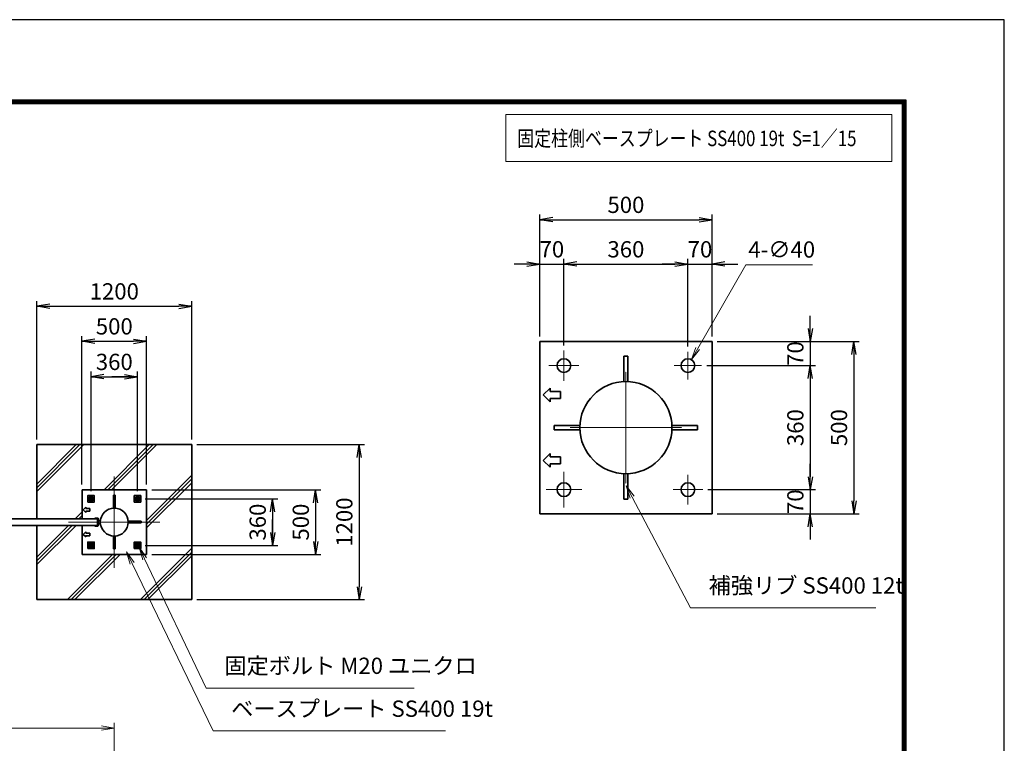
# Model space of a CAD drawing. Units: millimetres. Extents: x 0 to 23760, y 0 to 16800.
# Drawn here: x 16136 to 23760, y 11199 to 16800 of the extents above; entities that cross this region are included whole.
import ezdxf

# ---------------------------------------------------------------- set-up
doc = ezdxf.new("R2010")
doc.units = ezdxf.units.MM
doc.header["$PDMODE"] = 35
for name, pattern in [('AM_ISO02W050', [7.5, 6, -1.5]), ('AM_ISO08W050', [18, 12, -1.5, 3, -1.5]), ('AM_ISO08W050x2', [9, 6, -0.75, 1.5, -0.75])]:
    doc.linetypes.add(name, pattern=pattern)
for name, color, linetype, lineweight in [('AM_0N', 7, 'Continuous', 50), ('AM_4N', 4, 'Continuous', 25), ('AM_7N', 4, 'AM_ISO08W050', 25), ('ハッチング', 8, 'Continuous', 13), ('外形線', 7, 'Continuous', 35), ('寸法線', 4, 'Continuous', 18), ('細線', 2, 'Continuous', 35), ('軸線', 200, 'AM_ISO08W050', 15), ('隠れ線', 140, 'AM_ISO02W050', 18)]:
    doc.layers.add(name, color=color, linetype=linetype, lineweight=lineweight)
doc.layers.add('D-TTL', color=2, linetype='Continuous')
doc.styles.add('ACISOTS', font='simplex.shx', dxfattribs={"width": 0.8, "bigfont": 'bigfont.shx'})
doc.styles.get("Standard").update_dxf_attribs({"font": 'romans.shx', "width": 0.8, "bigfont": 'bigfont.shx'})
doc.dimstyles.new('AM_ISO$0', dxfattribs={"dimtxt": 3.15, "dimasz": 2.5, "dimexe": 1, "dimexo": 1, "dimgap": 1.4, "dimtad": 1, "dimdsep": 46, "dimtxsty": 'ACISOTS', "dimblk": 'OPEN', "dimcen": 0, "dimclrd": 256, "dimclre": 256, "dimclrt": 254, "dimazin": 2, "dimtp": 0.1, "dimtm": 0.1, "dimtfac": 0.71, "dimtix": 1, "dimtmove": 1, "dimatfit": 3, "dimldrblk": 'OPEN', "dimfxl": 0, "dimlwd": -1, "dimlwe": -1, "dimarcsym": 0})
doc.dimstyles.new('AM_ISO$3', dxfattribs={"dimtxt": 3.15, "dimasz": 2.5, "dimexe": 1, "dimexo": 1, "dimgap": 1, "dimtad": 1, "dimtoh": 1, "dimdsep": 46, "dimtxsty": 'ACISOTS', "dimblk": 'OPEN', "dimcen": 0, "dimclrd": 256, "dimclre": 256, "dimclrt": 254, "dimazin": 2, "dimtp": 0.1, "dimtm": 0.1, "dimtfac": 0.71, "dimtix": 1, "dimtofl": 0, "dimtmove": 1, "dimatfit": 0, "dimldrblk": 'OPEN', "dimfxl": 0, "dimlwd": -1, "dimlwe": -1, "dimarcsym": 0})
doc.dimstyles.new('ヒガノ', dxfattribs={"dimscale": 0, "dimtxt": 3.15, "dimasz": 2.5, "dimexe": 1, "dimexo": 1, "dimgap": 1.3, "dimtad": 3, "dimdsep": 46, "dimtxsty": 'Standard', "dimblk1": 'OPEN', "dimblk2": 'OPEN', "dimsah": 1, "dimcen": 0, "dimdle": 1, "dimclrd": 4, "dimclre": 256, "dimclrt": 254, "dimadec": 0, "dimazin": 0, "dimtfac": 1, "dimtix": 1, "dimtmove": 1, "dimatfit": 1, "dimldrblk": 'OPEN', "dimfxl": 0, "dimtolj": 1, "dimarcsym": 0})

# ---------------------------------------------------------------- blocks, each defined once
blk = doc.blocks.new('_Open')
at = {"color": 0, "linetype": 'ByBlock', "lineweight": -2}
for p, q in [((-1, 0.167), (0, 0)), ((-1, -0.167), (0, 0)), ((0, 0), (-1, 0))]:
    blk.add_line(p, q, dxfattribs=at)
blk = doc.blocks.new('*D373')
at = {"layer": 'Defpoints', "color": 0}
for p in [(20349.9, 14908), (20163.3, 14309.1), (20349.9, 14239.1)]:
    blk.add_point(p, dxfattribs=at)
at = {"layer": '寸法線', "lineweight": -2}
for p, q in [((20163.3, 14349.1), (20163.3, 14948)), ((20349.9, 14279.1), (20349.9, 14948))]:
    blk.add_line(p, q, dxfattribs=at)
at = {"layer": '寸法線', "color": 4, "lineweight": -2}
for p, q in [((20063.3, 14908), (19963.3, 14908)), ((20163.3, 14908), (20349.9, 14908)), ((20449.9, 14908), (20549.9, 14908))]:
    blk.add_line(p, q, dxfattribs=at)
at = {"layer": '寸法線', "color": 4, "lineweight": -2, "xscale": 100, "yscale": 100, "zscale": 100}
blk.add_blockref('_Open', (20163.3, 14908), dxfattribs=at)
at = {"layer": '寸法線', "color": 4, "lineweight": -2, "xscale": 100, "yscale": 100, "zscale": 100, "rotation": 180}
blk.add_blockref('_Open', (20349.9, 14908), dxfattribs=at)
at = {"layer": '寸法線', "color": 254, "insert": (20256.6, 15023), "char_height": 126, "attachment_point": 5}
blk.add_mtext('\\A1;70', dxfattribs=at)
blk = doc.blocks.new('*D374')
at = {"layer": 'Defpoints', "color": 0}
for p in [(21309.9, 14908), (20349.9, 14239.1), (21309.9, 14229.9)]:
    blk.add_point(p, dxfattribs=at)
at = {"layer": '寸法線', "lineweight": -2}
blk.add_line((21309.9, 14269.9), (21309.9, 14948), dxfattribs=at)
at = {"layer": '寸法線', "color": 4, "lineweight": -2}
blk.add_line((20449.9, 14908), (21209.9, 14908), dxfattribs=at)
at = {"layer": '寸法線', "color": 4, "lineweight": -2, "xscale": 100, "yscale": 100, "zscale": 100, "rotation": 180}
blk.add_blockref('_Open', (20349.9, 14908), dxfattribs=at)
at = {"layer": '寸法線', "color": 4, "lineweight": -2, "xscale": 100, "yscale": 100, "zscale": 100}
blk.add_blockref('_Open', (21309.9, 14908), dxfattribs=at)
at = {"layer": '寸法線', "color": 254, "insert": (20829.9, 15023), "char_height": 126, "attachment_point": 5}
blk.add_mtext('\\A1;360', dxfattribs=at)
blk = doc.blocks.new('*D375')
at = {"layer": 'Defpoints', "color": 0}
for p in [(21496.6, 14908), (21496.6, 14309.1), (21309.9, 14229.9)]:
    blk.add_point(p, dxfattribs=at)
at = {"layer": '寸法線', "lineweight": -2}
blk.add_line((21496.6, 14349.1), (21496.6, 14948), dxfattribs=at)
at = {"layer": '寸法線', "color": 4, "lineweight": -2}
for p, q in [((21209.9, 14908), (21109.9, 14908)), ((21309.9, 14908), (21496.6, 14908)), ((21596.6, 14908), (21696.6, 14908))]:
    blk.add_line(p, q, dxfattribs=at)
at = {"layer": '寸法線', "color": 4, "lineweight": -2, "xscale": 100, "yscale": 100, "zscale": 100}
blk.add_blockref('_Open', (21309.9, 14908), dxfattribs=at)
at = {"layer": '寸法線', "color": 4, "lineweight": -2, "xscale": 100, "yscale": 100, "zscale": 100, "rotation": 180}
blk.add_blockref('_Open', (21496.6, 14908), dxfattribs=at)
at = {"layer": '寸法線', "color": 254, "insert": (21403.3, 15023), "char_height": 126, "attachment_point": 5}
blk.add_mtext('\\A1;70', dxfattribs=at)
blk = doc.blocks.new('*D376')
at = {"layer": 'Defpoints', "color": 0}
for p in [(21496.6, 15252), (20163.3, 14309.1), (21496.6, 14309.1)]:
    blk.add_point(p, dxfattribs=at)
at = {"layer": '寸法線', "lineweight": -2}
for p, q in [((20163.3, 14349.1), (20163.3, 15292)), ((21496.6, 14349.1), (21496.6, 15292))]:
    blk.add_line(p, q, dxfattribs=at)
at = {"layer": '寸法線', "color": 4, "lineweight": -2}
blk.add_line((20263.3, 15252), (21396.6, 15252), dxfattribs=at)
at = {"layer": '寸法線', "color": 4, "lineweight": -2, "xscale": 100, "yscale": 100, "zscale": 100, "rotation": 180}
blk.add_blockref('_Open', (20163.3, 15252), dxfattribs=at)
at = {"layer": '寸法線', "color": 4, "lineweight": -2, "xscale": 100, "yscale": 100, "zscale": 100}
blk.add_blockref('_Open', (21496.6, 15252), dxfattribs=at)
at = {"layer": '寸法線', "color": 254, "insert": (20829.9, 15367), "char_height": 126, "attachment_point": 5}
blk.add_mtext('\\A1;500', dxfattribs=at)
blk = doc.blocks.new('*D377')
at = {"layer": 'Defpoints', "color": 0}
for p in [(21496.6, 14309.1), (21417.3, 14122.5), (22257, 14122.5)]:
    blk.add_point(p, dxfattribs=at)
at = {"layer": '寸法線', "color": 4, "lineweight": -2}
for p, q in [((22257, 14409.1), (22257, 14509.1)), ((22257, 14309.1), (22257, 14122.5)), ((22257, 14022.5), (22257, 13922.5))]:
    blk.add_line(p, q, dxfattribs=at)
at = {"layer": '寸法線', "lineweight": -2}
blk.add_line((21457.3, 14122.5), (22297, 14122.5), dxfattribs=at)
at = {"layer": '寸法線', "color": 4, "lineweight": -2, "xscale": 100, "yscale": 100, "zscale": 100}
for p, rotation in [((22257, 14309.1), 270), ((22257, 14122.5), 90)]:
    blk.add_blockref('_Open', p, dxfattribs=dict(at, rotation=rotation))
at = {"layer": '寸法線', "color": 254, "insert": (22142, 14215.8), "char_height": 126, "attachment_point": 5, "rotation": 90}
blk.add_mtext('\\A1;70', dxfattribs=at)
blk = doc.blocks.new('*D378')
at = {"layer": 'Defpoints', "color": 0}
for p in [(21417.3, 14122.5), (21424.6, 13162.5), (22257, 13162.5)]:
    blk.add_point(p, dxfattribs=at)
at = {"layer": '寸法線', "color": 4, "lineweight": -2}
blk.add_line((22257, 14022.5), (22257, 13262.5), dxfattribs=at)
at = {"layer": '寸法線', "lineweight": -2}
blk.add_line((21464.6, 13162.5), (22297, 13162.5), dxfattribs=at)
at = {"layer": '寸法線', "color": 4, "lineweight": -2, "xscale": 100, "yscale": 100, "zscale": 100}
for p, rotation in [((22257, 14122.5), 90), ((22257, 13162.5), 270)]:
    blk.add_blockref('_Open', p, dxfattribs=dict(at, rotation=rotation))
at = {"layer": '寸法線', "color": 254, "insert": (22142, 13642.5), "char_height": 126, "attachment_point": 5, "rotation": 90}
blk.add_mtext('\\A1;360', dxfattribs=at)
blk = doc.blocks.new('*D379')
at = {"layer": 'Defpoints', "color": 0}
for p in [(21424.6, 13162.5), (21496.6, 12975.8), (22257, 12975.8)]:
    blk.add_point(p, dxfattribs=at)
at = {"layer": '寸法線', "color": 4, "lineweight": -2}
for p, q in [((22257, 13262.5), (22257, 13362.5)), ((22257, 13162.5), (22257, 12975.8)), ((22257, 12875.8), (22257, 12775.8))]:
    blk.add_line(p, q, dxfattribs=at)
at = {"layer": '寸法線', "lineweight": -2}
blk.add_line((21536.6, 12975.8), (22297, 12975.8), dxfattribs=at)
at = {"layer": '寸法線', "color": 4, "lineweight": -2, "xscale": 100, "yscale": 100, "zscale": 100}
for p, rotation in [((22257, 13162.5), 270), ((22257, 12975.8), 90)]:
    blk.add_blockref('_Open', p, dxfattribs=dict(at, rotation=rotation))
at = {"layer": '寸法線', "color": 254, "insert": (22142, 13069.1), "char_height": 126, "attachment_point": 5, "rotation": 90}
blk.add_mtext('\\A1;70', dxfattribs=at)
blk = doc.blocks.new('*D380')
at = {"layer": 'Defpoints', "color": 0}
for p in [(21496.6, 14309.1), (21496.6, 12975.8), (22595, 12975.8)]:
    blk.add_point(p, dxfattribs=at)
at = {"layer": '寸法線', "lineweight": -2}
for p, q in [((21536.6, 14309.1), (22635, 14309.1)), ((21536.6, 12975.8), (22635, 12975.8))]:
    blk.add_line(p, q, dxfattribs=at)
at = {"layer": '寸法線', "color": 4, "lineweight": -2}
blk.add_line((22595, 14209.1), (22595, 13075.8), dxfattribs=at)
at = {"layer": '寸法線', "color": 4, "lineweight": -2, "xscale": 100, "yscale": 100, "zscale": 100}
for p, rotation in [((22595, 14309.1), 90), ((22595, 12975.8), 270)]:
    blk.add_blockref('_Open', p, dxfattribs=dict(at, rotation=rotation))
at = {"layer": '寸法線', "color": 254, "insert": (22480, 13642.5), "char_height": 126, "attachment_point": 5, "rotation": 90}
blk.add_mtext('\\A1;500', dxfattribs=at)
blk = doc.blocks.new('*D381')
at = {"layer": 'Defpoints', "color": 0}
for p in [(21336.6, 14168.7), (21283.3, 14076.3)]:
    blk.add_point(p, dxfattribs=at)
at = {"layer": '寸法線'}
for p, q in [((21758.8, 14902), (21386.5, 14255.4)), ((22274, 14902), (21758.8, 14902))]:
    blk.add_line(p, q, dxfattribs=at)
at = {"layer": '寸法線', "xscale": 100, "yscale": 100, "zscale": 100, "rotation": 240.068577640775}
blk.add_blockref('_Open', (21336.6, 14168.7), dxfattribs=at)
at = {"layer": '寸法線', "color": 254, "insert": (22036.4, 15005), "char_height": 126, "attachment_point": 5, "style": 'ACISOTS'}
blk.add_mtext('4-∅40', dxfattribs=at)
blk = doc.blocks.new('*S282')
at = {"layer": '寸法線', "linetype": 'Continuous'}
for p, q in [((183216.4, 2707484.2), (183169.7, 2707572.7)), ((183231.2, 2707492), (183169.7, 2707572.7)), ((183169.7, 2707572.7), (183201.7, 2707476.5))]:
    blk.add_line(p, q, dxfattribs=at)
at = {"layer": '寸法線'}
for p, q in [((183668.7, 2706628.1), (183216.4, 2707484.2)), ((185104.7, 2706628.1), (183668.7, 2706628.1))]:
    blk.add_line(p, q, dxfattribs=at)
at = {"layer": '寸法線', "color": 254, "insert": (183808.7, 2706698.1), "char_height": 126, "attachment_point": 7, "style": 'ACISOTS'}
blk.add_mtext('補強リブ SS400 12t', dxfattribs=at)
blk = doc.blocks.new('*U307')
at = {"layer": 'AM_0N'}
for p, q in [((179026.3, 2707488.1), (179011.3, 2707479.5)), ((179011.3, 2707479.5), (179011.3, 2707462.1)), ((179011.3, 2707462.1), (179026.3, 2707453.5)), ((179041.3, 2707479.5), (179026.3, 2707488.1)), ((179026.3, 2707453.5), (179041.3, 2707462.1)), ((179041.3, 2707462.1), (179041.3, 2707479.5))]:
    blk.add_line(p, q, dxfattribs=at)
for radius in [15, 8.65]:
    blk.add_circle((179026.3, 2707470.8), radius, dxfattribs=at)
at = {"layer": 'AM_4N'}
blk.add_arc((179026.3, 2707470.8), 10, 260, 170, dxfattribs=at)
at = {"layer": 'AM_7N', "color": 6, "linetype": 'AM_ISO08W050x2', "lineweight": 18}
for p, q in [((179007.3, 2707470.8), (179045.4, 2707470.8)), ((179026.3, 2707489.9), (179026.3, 2707451.8))]:
    blk.add_line(p, q, dxfattribs=at)
blk = doc.blocks.new('*U308')
at = {"layer": 'AM_0N'}
for p, q in [((179386.3, 2707488.1), (179371.3, 2707479.5)), ((179371.3, 2707479.5), (179371.3, 2707462.1)), ((179371.3, 2707462.1), (179386.3, 2707453.5)), ((179401.3, 2707479.5), (179386.3, 2707488.1)), ((179386.3, 2707453.5), (179401.3, 2707462.1)), ((179401.3, 2707462.1), (179401.3, 2707479.5))]:
    blk.add_line(p, q, dxfattribs=at)
for radius in [15, 8.65]:
    blk.add_circle((179386.3, 2707470.8), radius, dxfattribs=at)
at = {"layer": 'AM_4N'}
blk.add_arc((179386.3, 2707470.8), 10, 260, 170, dxfattribs=at)
at = {"layer": 'AM_7N', "color": 6, "linetype": 'AM_ISO08W050x2', "lineweight": 18}
for p, q in [((179367.3, 2707470.8), (179405.4, 2707470.8)), ((179386.3, 2707489.9), (179386.3, 2707451.8))]:
    blk.add_line(p, q, dxfattribs=at)
blk = doc.blocks.new('*U309')
at = {"layer": 'AM_0N'}
for p, q in [((179386.3, 2707128.1), (179371.3, 2707119.5)), ((179371.3, 2707119.5), (179371.3, 2707102.1)), ((179371.3, 2707102.1), (179386.3, 2707093.5)), ((179401.3, 2707119.5), (179386.3, 2707128.1)), ((179386.3, 2707093.5), (179401.3, 2707102.1)), ((179401.3, 2707102.1), (179401.3, 2707119.5))]:
    blk.add_line(p, q, dxfattribs=at)
for radius in [15, 8.65]:
    blk.add_circle((179386.3, 2707110.8), radius, dxfattribs=at)
at = {"layer": 'AM_4N'}
blk.add_arc((179386.3, 2707110.8), 10, 260, 170, dxfattribs=at)
at = {"layer": 'AM_7N', "color": 6, "linetype": 'AM_ISO08W050x2', "lineweight": 18}
for p, q in [((179367.3, 2707110.8), (179405.4, 2707110.8)), ((179386.3, 2707129.9), (179386.3, 2707091.8))]:
    blk.add_line(p, q, dxfattribs=at)
blk = doc.blocks.new('*U310')
at = {"layer": 'AM_0N'}
for p, q in [((179026.3, 2707128.1), (179011.3, 2707119.5)), ((179011.3, 2707119.5), (179011.3, 2707102.1)), ((179011.3, 2707102.1), (179026.3, 2707093.5)), ((179041.3, 2707119.5), (179026.3, 2707128.1)), ((179026.3, 2707093.5), (179041.3, 2707102.1)), ((179041.3, 2707102.1), (179041.3, 2707119.5))]:
    blk.add_line(p, q, dxfattribs=at)
for radius in [15, 8.65]:
    blk.add_circle((179026.3, 2707110.8), radius, dxfattribs=at)
at = {"layer": 'AM_4N'}
blk.add_arc((179026.3, 2707110.8), 10, 260, 170, dxfattribs=at)
at = {"layer": 'AM_7N', "color": 6, "linetype": 'AM_ISO08W050x2', "lineweight": 18}
for p, q in [((179007.3, 2707110.8), (179045.4, 2707110.8)), ((179026.3, 2707129.9), (179026.3, 2707091.8))]:
    blk.add_line(p, q, dxfattribs=at)
blk = doc.blocks.new('*D408')
at = {"layer": 'Defpoints', "color": 0}
for p in [(16868, 11317.2), (12615, 9401.2), (16868, 9401.2)]:
    blk.add_point(p, dxfattribs=at)
at = {"layer": '寸法線'}
for p, q in [((12615, 9441.2), (12615, 11357.2)), ((12715, 11317.2), (16768, 11317.2)), ((16868, 9441.2), (16868, 11357.2))]:
    blk.add_line(p, q, dxfattribs=at)
at = {"layer": '寸法線', "xscale": 100, "yscale": 100, "zscale": 100, "rotation": 180}
blk.add_blockref('_Open', (12615, 11317.2), dxfattribs=at)
at = {"layer": '寸法線', "xscale": 100, "yscale": 100, "zscale": 100}
blk.add_blockref('_Open', (16868, 11317.2), dxfattribs=at)
at = {"layer": '寸法線', "color": 254, "insert": (14741.5, 11436.2), "char_height": 126, "attachment_point": 5, "style": 'ACISOTS'}
blk.add_mtext('4253', dxfattribs=at)
blk = doc.blocks.new('*D389')
at = {"layer": 'Defpoints', "color": 0}
for p in [(17118, 13161.3), (17118, 12661.3), (18427.2, 12661.3)]:
    blk.add_point(p, dxfattribs=at)
at = {"layer": '寸法線', "lineweight": -2}
for p, q in [((17158, 13161.3), (18467.2, 13161.3)), ((17158, 12661.3), (18467.2, 12661.3))]:
    blk.add_line(p, q, dxfattribs=at)
at = {"layer": '寸法線', "color": 4, "lineweight": -2}
blk.add_line((18427.2, 13061.3), (18427.2, 12761.3), dxfattribs=at)
at = {"layer": '寸法線', "color": 4, "lineweight": -2, "xscale": 100, "yscale": 100, "zscale": 100}
for p, rotation in [((18427.2, 13161.3), 90), ((18427.2, 12661.3), 270)]:
    blk.add_blockref('_Open', p, dxfattribs=dict(at, rotation=rotation))
at = {"layer": '寸法線', "color": 254, "insert": (18312.2, 12911.3), "char_height": 126, "attachment_point": 5, "rotation": 90}
blk.add_mtext('\\A1;500', dxfattribs=at)
blk = doc.blocks.new('*D390')
at = {"layer": 'Defpoints', "color": 0}
for p in [(17468, 13511.3), (17468, 12311.3), (18764.4, 12311.3)]:
    blk.add_point(p, dxfattribs=at)
at = {"layer": '寸法線', "lineweight": -2}
for p, q in [((17508, 13511.3), (18804.4, 13511.3)), ((17508, 12311.3), (18804.4, 12311.3))]:
    blk.add_line(p, q, dxfattribs=at)
at = {"layer": '寸法線', "color": 4, "lineweight": -2}
blk.add_line((18764.4, 13411.3), (18764.4, 12411.3), dxfattribs=at)
at = {"layer": '寸法線', "color": 4, "lineweight": -2, "xscale": 100, "yscale": 100, "zscale": 100}
for p, rotation in [((18764.4, 13511.3), 90), ((18764.4, 12311.3), 270)]:
    blk.add_blockref('_Open', p, dxfattribs=dict(at, rotation=rotation))
at = {"layer": '寸法線', "color": 254, "insert": (18649.4, 12911.3), "char_height": 126, "attachment_point": 5, "rotation": 90}
blk.add_mtext('\\A1;1200', dxfattribs=at)
blk = doc.blocks.new('*S289')
at = {"layer": '寸法線', "linetype": 'Continuous'}
for p, q in [((179441.5, 2707006.7), (179398.4, 2707097)), ((179456.5, 2707013.9), (179398.4, 2707097)), ((179398.4, 2707097), (179426.4, 2706999.5))]:
    blk.add_line(p, q, dxfattribs=at)
at = {"layer": '寸法線'}
for p, q in [((179918.8, 2706006.3), (179441.5, 2707006.7)), ((181528.6, 2706006.3), (179918.8, 2706006.3))]:
    blk.add_line(p, q, dxfattribs=at)
at = {"layer": '寸法線', "color": 254, "insert": (180058.8, 2706076.3), "char_height": 126, "attachment_point": 7, "style": 'ACISOTS'}
blk.add_mtext('固定ボルト M20 ユニクロ', dxfattribs=at)
blk = doc.blocks.new('*S290')
at = {"layer": '寸法線', "linetype": 'Continuous'}
for p, q in [((179345, 2706971.3), (179301.6, 2707061.3)), ((179360.1, 2706978.5), (179301.6, 2707061.3)), ((179301.6, 2707061.3), (179330, 2706964))]:
    blk.add_line(p, q, dxfattribs=at)
at = {"layer": '寸法線'}
for p, q in [((179971.2, 2705674.4), (179345, 2706971.3)), ((181770.1, 2705674.4), (179971.2, 2705674.4))]:
    blk.add_line(p, q, dxfattribs=at)
at = {"layer": '寸法線', "color": 254, "insert": (180111.2, 2705744.4), "char_height": 126, "attachment_point": 7, "style": 'ACISOTS'}
blk.add_mtext('ベースプレート SS400 19t', dxfattribs=at)
blk = doc.blocks.new('*D391')
at = {"layer": 'Defpoints', "color": 0}
for p in [(17067.1, 13091.3), (17067.1, 12731.3), (18093.4, 12731.3)]:
    blk.add_point(p, dxfattribs=at)
at = {"layer": '寸法線', "lineweight": -2}
for p, q in [((17107.1, 13091.3), (18133.4, 13091.3)), ((17107.1, 12731.3), (18133.4, 12731.3))]:
    blk.add_line(p, q, dxfattribs=at)
at = {"layer": '寸法線', "color": 4, "lineweight": -2}
for p, q in [((18093.4, 13091.3), (18093.4, 12731.3)), ((18093.4, 12991.3), (18093.4, 12891.3)), ((18093.4, 12831.3), (18093.4, 12931.3))]:
    blk.add_line(p, q, dxfattribs=at)
at = {"layer": '寸法線', "color": 4, "lineweight": -2, "xscale": 100, "yscale": 100, "zscale": 100}
for p, rotation in [((18093.4, 13091.3), 90), ((18093.4, 12731.3), 270)]:
    blk.add_blockref('_Open', p, dxfattribs=dict(at, rotation=rotation))
at = {"layer": '寸法線', "color": 254, "insert": (17978.4, 12911.3), "char_height": 126, "attachment_point": 5, "rotation": 90}
blk.add_mtext('\\A1;360', dxfattribs=at)
blk = doc.blocks.new('*D392')
at = {"layer": 'Defpoints', "color": 0}
for p in [(17118, 14311.3), (16618, 13161.3), (17118, 13161.3)]:
    blk.add_point(p, dxfattribs=at)
at = {"layer": '寸法線', "lineweight": -2}
for p, q in [((16618, 13201.3), (16618, 14351.3)), ((17118, 13201.3), (17118, 14351.3))]:
    blk.add_line(p, q, dxfattribs=at)
at = {"layer": '寸法線', "color": 4, "lineweight": -2}
blk.add_line((16718, 14311.3), (17018, 14311.3), dxfattribs=at)
at = {"layer": '寸法線', "color": 4, "lineweight": -2, "xscale": 100, "yscale": 100, "zscale": 100, "rotation": 180}
blk.add_blockref('_Open', (16618, 14311.3), dxfattribs=at)
at = {"layer": '寸法線', "color": 4, "lineweight": -2, "xscale": 100, "yscale": 100, "zscale": 100}
blk.add_blockref('_Open', (17118, 14311.3), dxfattribs=at)
at = {"layer": '寸法線', "color": 254, "insert": (16868, 14426.3), "char_height": 126, "attachment_point": 5}
blk.add_mtext('\\A1;500', dxfattribs=at)
blk = doc.blocks.new('*D393')
at = {"layer": 'Defpoints', "color": 0}
for p in [(17468, 14582.2), (16268, 13511.3), (17468, 13511.3)]:
    blk.add_point(p, dxfattribs=at)
at = {"layer": '寸法線', "lineweight": -2}
for p, q in [((16268, 13551.3), (16268, 14622.2)), ((17468, 13551.3), (17468, 14622.2))]:
    blk.add_line(p, q, dxfattribs=at)
at = {"layer": '寸法線', "color": 4, "lineweight": -2}
blk.add_line((16368, 14582.2), (17368, 14582.2), dxfattribs=at)
at = {"layer": '寸法線', "color": 4, "lineweight": -2, "xscale": 100, "yscale": 100, "zscale": 100, "rotation": 180}
blk.add_blockref('_Open', (16268, 14582.2), dxfattribs=at)
at = {"layer": '寸法線', "color": 4, "lineweight": -2, "xscale": 100, "yscale": 100, "zscale": 100}
blk.add_blockref('_Open', (17468, 14582.2), dxfattribs=at)
at = {"layer": '寸法線', "color": 254, "insert": (16868, 14697.2), "char_height": 126, "attachment_point": 5}
blk.add_mtext('\\A1;1200', dxfattribs=at)
blk = doc.blocks.new('*D394')
at = {"layer": 'Defpoints', "color": 0}
for p in [(17048, 14036.3), (16688, 13110.3), (17048, 13110.3)]:
    blk.add_point(p, dxfattribs=at)
at = {"layer": '寸法線', "lineweight": -2}
for p, q in [((16688, 13150.3), (16688, 14076.3)), ((17048, 13150.3), (17048, 14076.3))]:
    blk.add_line(p, q, dxfattribs=at)
at = {"layer": '寸法線', "color": 4, "lineweight": -2}
for p, q in [((16688, 14036.3), (17048, 14036.3)), ((16788, 14036.3), (16888, 14036.3)), ((16948, 14036.3), (16848, 14036.3))]:
    blk.add_line(p, q, dxfattribs=at)
at = {"layer": '寸法線', "color": 4, "lineweight": -2, "xscale": 100, "yscale": 100, "zscale": 100, "rotation": 180}
blk.add_blockref('_Open', (16688, 14036.3), dxfattribs=at)
at = {"layer": '寸法線', "color": 4, "lineweight": -2, "xscale": 100, "yscale": 100, "zscale": 100}
blk.add_blockref('_Open', (17048, 14036.3), dxfattribs=at)
at = {"layer": '寸法線', "color": 254, "insert": (16868, 14151.3), "char_height": 126, "attachment_point": 5}
blk.add_mtext('\\A1;360', dxfattribs=at)

msp = doc.modelspace()

# ---------------------------------------------------------------- hatches: boundary and pattern name
at = {"layer": 'ハッチング'}
h = msp.add_hatch(dxfattribs=at)
h.set_pattern_fill('JIS_RC_10', color=256, scale=40, style=0)
h.set_pattern_definition([(45, (5874.55, 1115.36), (-282.843, 282.843), []), (45, (5903.55, 1115.36), (-282.843, 282.843), []), (45, (5932.55, 1115.36), (-282.843, 282.843), [])])
h.paths.add_polyline_path([(17468.039, 13511.263), (16268.039, 13511.263), (16268.039, 12936.263), (16618.039, 12936.263), (16618.039, 13161.263), (17118.039, 13161.263), (17118.039, 12661.263), (16618.039, 12661.263), (16618.039, 12886.263), (16268.039, 12886.263), (16268.039, 12311.263), (17468.039, 12311.263)])

# ---------------------------------------------------------------- linework, layer by layer
at = {"layer": 'D-TTL', "color": 7}
for points in [[(0, 0), (23760, 0), (23760, 16800), (0, 16800)], [(763.714, 16179.429), (22996.286, 16179.429), (22996.286, 622.286), (763.714, 622.286)], [(770.786, 16172.357), (22989.214, 16172.357), (22989.214, 629.357), (770.786, 629.357)], [(777.857, 16165.286), (22982.143, 16165.286), (22982.143, 636.429), (777.857, 636.429)], [(784.929, 16158.214), (22975.071, 16158.214), (22975.071, 643.5), (784.929, 643.5)], [(792, 16151.143), (22968, 16151.143), (22968, 650.571), (792, 650.571)]]:
    msp.add_lwpolyline(points, close=True, dxfattribs=at)
at = {"layer": '外形線'}
for p, q in [((21496.612, 14309.144), (20163.279, 14309.144)), ((20163.279, 14309.144), (20163.279, 13709.144)), ((21496.612, 12975.81), (21496.612, 14309.144)), ((20813.946, 14196.877), (20813.946, 13998.651)), ((20813.946, 14196.877), (20845.946, 14196.877)), ((20845.946, 14196.877), (20845.946, 13998.651)), ((20163.279, 13709.144), (20163.279, 13575.81)), ((20473.771, 13658.477), (20275.546, 13658.477)), ((20275.546, 13658.477), (20275.546, 13626.477)), ((21186.12, 13658.477), (21384.346, 13658.477)), ((21384.346, 13658.477), (21384.346, 13626.477)), ((20163.279, 13575.81), (20163.279, 12975.81)), ((20275.546, 13626.477), (20473.771, 13626.477)), ((21384.346, 13626.477), (21186.12, 13626.477)), ((16268.039, 13511.263), (17468.039, 13511.263)), ((16268.039, 12936.263), (16268.039, 13511.263)), ((17468.039, 13511.263), (17468.039, 12311.263)), ((20813.946, 13286.303), (20813.946, 13088.077)), ((20845.946, 13088.077), (20845.946, 13286.303)), ((16618.039, 13161.263), (16618.039, 12936.263)), ((17118.039, 13161.263), (16618.039, 13161.263)), ((17118.039, 12661.263), (17118.039, 13161.263)), ((20813.946, 13088.077), (20845.946, 13088.077)), ((20163.279, 12975.81), (21496.612, 12975.81)), ((16268.039, 12311.263), (16268.039, 12886.263)), ((16618.039, 12886.263), (16618.039, 12661.263)), ((16718.039, 12942.263), (16738.039, 12942.263)), ((16718.039, 12936.263), (16718.039, 12942.263)), ((16738.039, 12936.263), (16718.039, 12936.263)), ((16718.039, 12880.263), (16718.039, 12886.263)), ((16718.039, 12886.263), (16738.039, 12886.263)), ((16738.039, 12886.263), (16738.039, 12936.263)), ((16744.039, 12936.263), (16744.039, 12886.263)), ((16744.039, 12923.763), (16760.614, 12923.763)), ((16760.614, 12898.763), (16744.039, 12898.763)), ((16738.039, 12880.263), (16718.039, 12880.263)), ((16618.039, 12661.263), (17118.039, 12661.263)), ((17468.039, 12311.263), (16268.039, 12311.263))]:
    msp.add_line(p, q, dxfattribs=at)
for points in [[(16663.039, 13066.263), (16713.039, 13066.263), (16713.039, 13116.263), (16663.039, 13116.263)], [(17023.039, 13066.263), (17073.039, 13066.263), (17073.039, 13116.263), (17023.039, 13116.263)], [(12738.039, 12936.263), (16738.039, 12936.263), (16738.039, 12886.263), (12738.039, 12886.263)], [(16663.039, 12706.263), (16713.039, 12706.263), (16713.039, 12756.263), (16663.039, 12756.263)], [(17023.039, 12706.263), (17073.039, 12706.263), (17073.039, 12756.263), (17023.039, 12756.263)]]:
    msp.add_lwpolyline(points, close=True, dxfattribs=at)
for centre, radius in [((20349.946, 14122.477), 53.333), ((21309.946, 14122.477), 53.333), ((20829.946, 13642.477), 356.533), ((20349.946, 13162.477), 53.333), ((21309.946, 13162.477), 53.333), ((16868.039, 12911.263), 108.15)]:
    msp.add_circle(centre, radius, dxfattribs=at)
for centre, start, end in [((16738.039, 12936.263), 0, 90), ((16738.039, 12886.263), 270, 0)]:
    msp.add_arc(centre, 6, start, end, dxfattribs=at)
at = {"layer": '寸法線'}
msp.add_lwpolyline([(19901.091, 15701.881), (22888.085, 15701.881), (22888.085, 16067.288), (19901.091, 16067.288)], close=True, dxfattribs=at)
at = {"layer": '細線'}
for p, q in [((20189.946, 13895.81), (20243.279, 13949.144)), ((20243.279, 13842.477), (20189.946, 13895.81)), ((20243.279, 13949.144), (20243.279, 13922.477)), ((20243.279, 13922.477), (20323.279, 13922.477)), ((20323.279, 13922.477), (20323.279, 13869.144)), ((20323.279, 13869.144), (20243.279, 13869.144)), ((20243.279, 13869.144), (20243.279, 13842.477)), ((20189.946, 13389.144), (20243.279, 13442.477)), ((20243.279, 13442.477), (20243.279, 13415.81)), ((20243.279, 13335.81), (20189.946, 13389.144)), ((20243.279, 13415.81), (20323.279, 13415.81)), ((20243.279, 13362.477), (20243.279, 13335.81)), ((20323.279, 13362.477), (20243.279, 13362.477)), ((20323.279, 13415.81), (20323.279, 13362.477)), ((16862.039, 13119.163), (16874.039, 13119.163)), ((16862.039, 13119.163), (16862.039, 13019.247)), ((16874.039, 13119.163), (16874.039, 13019.412)), ((16648.039, 13026.263), (16628.039, 13006.263)), ((16628.039, 13006.263), (16648.039, 12986.263)), ((16648.039, 13026.263), (16648.039, 13016.263)), ((16648.039, 13016.263), (16678.039, 13016.263)), ((16648.039, 12986.263), (16648.039, 12996.263)), ((16678.039, 12996.263), (16648.039, 12996.263)), ((16678.039, 13016.263), (16678.039, 12996.263)), ((16744.039, 12927.763), (16748.039, 12923.763)), ((16748.039, 12898.763), (16744.039, 12894.763)), ((16976.022, 12917.263), (17075.939, 12917.263)), ((17075.939, 12905.263), (16976.022, 12905.263)), ((17075.939, 12917.263), (17075.939, 12905.263)), ((16648.039, 12836.263), (16628.039, 12816.263)), ((16628.039, 12816.263), (16648.039, 12796.263)), ((16648.039, 12836.263), (16648.039, 12826.263)), ((16648.039, 12826.263), (16678.039, 12826.263)), ((16678.039, 12826.263), (16678.039, 12806.263)), ((16678.039, 12806.263), (16648.039, 12806.263)), ((16648.039, 12796.263), (16648.039, 12806.263)), ((16862.039, 12803.28), (16862.039, 12703.363)), ((16874.039, 12703.363), (16874.039, 12803.114)), ((16862.039, 12703.363), (16874.039, 12703.363))]:
    msp.add_line(p, q, dxfattribs=at)
at = {"layer": '軸線'}
for p, q in [((20349.946, 14122.477), (20349.946, 14239.113)), ((21309.946, 14122.477), (21309.946, 14229.874)), ((20349.946, 14122.477), (20233.31, 14122.477)), ((20349.946, 14122.477), (20349.946, 14005.841)), ((20349.946, 14122.477), (20466.581, 14122.477)), ((21309.946, 14122.477), (21202.548, 14122.477)), ((21309.946, 14122.477), (21309.946, 14015.08)), ((21309.946, 14122.477), (21417.343, 14122.477)), ((20829.946, 13642.477), (20829.946, 14075.379)), ((20829.946, 13642.477), (20397.043, 13642.477)), ((20829.946, 13642.477), (21262.848, 13642.477)), ((20829.946, 13642.477), (20829.946, 13209.575)), ((20349.946, 13162.477), (20349.946, 13300.886)), ((21309.946, 13162.477), (21309.946, 13277.132)), ((16868.039, 12911.263), (16868.039, 13264.817)), ((20349.946, 13162.477), (20211.537, 13162.477)), ((20349.946, 13162.477), (20349.946, 13024.068)), ((20349.946, 13162.477), (20488.354, 13162.477)), ((21309.946, 13162.477), (21195.29, 13162.477)), ((21309.946, 13162.477), (21309.946, 13047.822)), ((21309.946, 13162.477), (21424.601, 13162.477)), ((16868.039, 12911.263), (16514.486, 12911.263)), ((16738.039, 12911.263), (16898.534, 12911.263)), ((16868.039, 12911.263), (17221.592, 12911.263)), ((16868.039, 12911.263), (16868.039, 12557.71))]:
    msp.add_line(p, q, dxfattribs=at)
at = {"layer": '隠れ線'}
for centre in [(16688.039, 13091.263), (17048.039, 13091.263), (16688.039, 12731.263), (17048.039, 12731.263)]:
    msp.add_circle(centre, 20, dxfattribs=at)

# ---------------------------------------------------------------- block references
at = {"layer": 'AM_0N'}
for name in ['*U307', '*U308', '*U310', '*U309']:
    msp.add_blockref(name, (-162338.275, -2694379.542), dxfattribs=at)
at = {"layer": '寸法線'}
for name in ['*S282', '*S290', '*S289']:
    msp.add_blockref(name, (-162338.275, -2694379.542), dxfattribs=at)

# ---------------------------------------------------------------- texts
at = {"layer": '外形線', "width": 0.8}
msp.add_text('固定柱側ベースプレート SS400 19t  S=1／15', height=120, dxfattribs=at).set_placement((19988.758, 15821.329))

# ---------------------------------------------------------------- dimensions: what is measured, and where the dimension line sits
at = {"layer": '寸法線'}
for base, p1, p2, dimstyle, override, picture, middle in [((21496.612, 15252.025), (20163.279, 14309.144), (21496.612, 14309.144), 'ヒガノ', {"dimscale": 40, "dimlfac": 0.375}, '*D376', (20829.946, 15367.025)), ((20349.946, 14908.016), (20163.279, 14309.144), (20349.946, 14239.113), 'ヒガノ', {"dimscale": 40, "dimlfac": 0.375, "dimtmove": 2, "dimatfit": 3}, '*D373', (20256.612, 15023.016)), ((21309.946, 14908.016), (20349.946, 14239.113), (21309.946, 14229.874), 'ヒガノ', {"dimscale": 40, "dimlfac": 0.375, "dimse1": 1, "dimtmove": 1, "dimatfit": 3}, '*D374', (20829.946, 15023.016)), ((21496.612, 14908.016), (21309.946, 14229.874), (21496.612, 14309.144), 'ヒガノ', {"dimscale": 40, "dimlfac": 0.375, "dimse1": 1, "dimtmove": 2, "dimatfit": 3}, '*D375', (21403.279, 15023.016)), ((17468.039, 14582.197), (16268.039, 13511.263), (17468.039, 13511.263), 'ヒガノ', {"dimscale": 40}, '*D393', (16868.039, 14697.197)), ((17118.039, 14311.263), (16618.039, 13161.263), (17118.039, 13161.263), 'ヒガノ', {"dimscale": 40}, '*D392', (16868.039, 14426.263)), ((17048.039, 14036.35), (16688.039, 13110.316), (17048.039, 13110.316), 'ヒガノ', {"dimscale": 40}, '*D394', (16868.039, 14151.35)), ((16868.039, 11317.201), (12615.039, 9401.199), (16868.039, 9401.199), 'AM_ISO$0', {"dimscale": 40}, '*D408', (14741.539, 11436.201))]:
    dim = msp.add_linear_dim(base=base, p1=p1, p2=p2, dimstyle=dimstyle, override=override, dxfattribs=at)
    dim.commit()
    dim.dimension.update_dxf_attribs({"geometry": picture, "text_midpoint": middle})
dim = msp.add_diameter_dim_2p(p1=(21283.334, 14076.257), p2=(21336.557, 14168.697), text='4-<>', dimstyle='AM_ISO$3', override={"dimscale": 40, "dimlfac": 0.375}, dxfattribs=at)
dim.commit()
dim.dimension.update_dxf_attribs({"geometry": '*D381', "text_midpoint": (21758.78, 14902.034), "dimtype": 163})
for base, p1, p2, override, picture, middle in [((22257.01, 14122.477), (21496.612, 14309.144), (21417.343, 14122.477), {"dimscale": 40, "dimlfac": 0.375, "dimse1": 1, "dimatfit": 3}, '*D377', (22142.01, 14215.81)), ((22594.984, 12975.81), (21496.612, 14309.144), (21496.612, 12975.81), {"dimscale": 40, "dimlfac": 0.375}, '*D380', (22479.984, 13642.477)), ((22257.01, 13162.477), (21417.343, 14122.477), (21424.601, 13162.477), {"dimscale": 40, "dimlfac": 0.375, "dimse1": 1, "dimtmove": 1, "dimatfit": 3}, '*D378', (22142.01, 13642.477)), ((18764.379, 12311.263), (17468.039, 13511.263), (17468.039, 12311.263), {"dimscale": 40}, '*D390', (18649.379, 12911.263)), ((22257.01, 12975.81), (21424.601, 13162.477), (21496.612, 12975.81), {"dimscale": 40, "dimlfac": 0.375, "dimse1": 1, "dimtmove": 2, "dimatfit": 3}, '*D379', (22142.01, 13069.144)), ((18427.247, 12661.263), (17118.039, 13161.263), (17118.039, 12661.263), {"dimscale": 40}, '*D389', (18312.247, 12911.263)), ((18093.388, 12731.263), (17067.091, 13091.263), (17067.091, 12731.263), {"dimscale": 40}, '*D391', (17978.388, 12911.263))]:
    dim = msp.add_linear_dim(base=base, p1=p1, p2=p2, angle=90, dimstyle='ヒガノ', override=override, dxfattribs=at)
    dim.commit()
    dim.dimension.update_dxf_attribs({"geometry": picture, "text_midpoint": middle})

doc.saveas('drawing.dxf')
